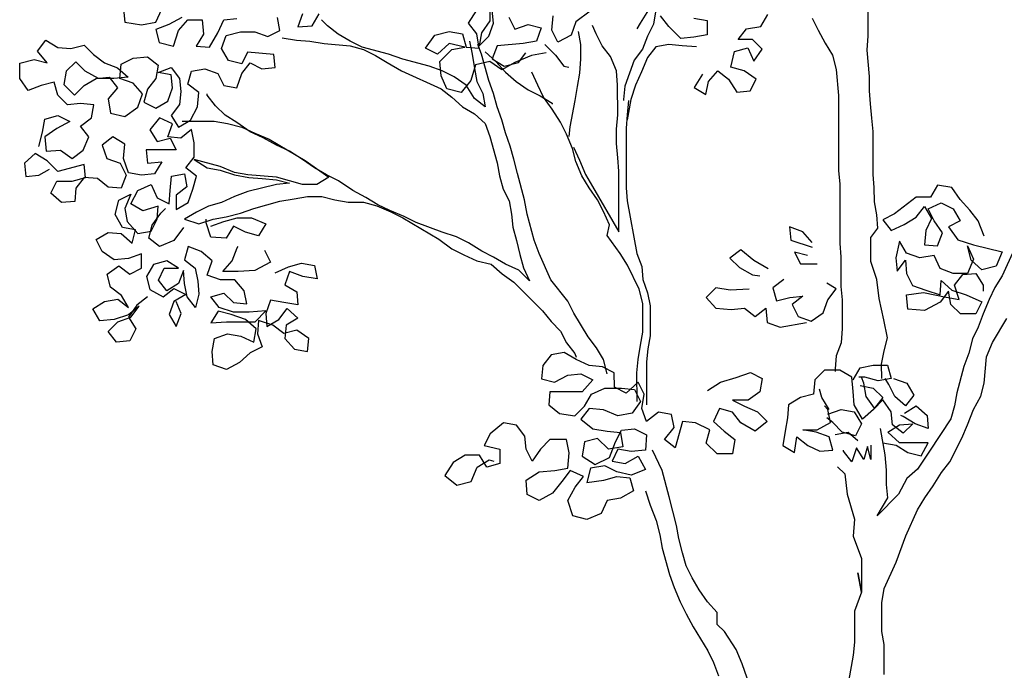
# Model space of a CAD drawing. Units: millimetres. Extents: x 2254 to 4166, y 592 to 1339.
# Drawn here: x 3120 to 3120, y 765 to 766 of the extents above; entities that cross this region are included whole.
import ezdxf

# ---------------------------------------------------------------- set-up
doc = ezdxf.new("R2010")
doc.units = ezdxf.units.MM
doc.layers.add('COTA', color=30, linetype='Continuous')

msp = doc.modelspace()

# ---------------------------------------------------------------- linework, layer by layer
at = {"layer": 'COTA', "color": 8}
for points in [[(3119.8188, 765.52904), (3119.81918, 765.52486), (3119.82449, 765.52411), (3119.82904, 765.52487), (3119.83094, 765.52905)], [(3119.95311, 765.51512), (3119.94855, 765.51436), (3119.94325, 765.51208), (3119.93907, 765.5098), (3119.93528, 765.51245), (3119.93073, 765.51131), (3119.92921, 765.50637), (3119.92618, 765.50258), (3119.92163, 765.50371), (3119.91973, 765.50788), (3119.91934, 765.51244), (3119.92314, 765.51623), (3119.92731, 765.51699), (3119.92237, 765.51813), (3119.91858, 765.51471), (3119.91479, 765.5166), (3119.91782, 765.52078), (3119.92237, 765.52192), (3119.92654, 765.52117), (3119.92769, 765.517), (3119.93186, 765.51662), (3119.9311, 765.52117), (3119.92844, 765.52458), (3119.93109, 765.52876)], [(3119.93526, 765.5299), (3119.93527, 765.52535), (3119.93261, 765.52155), (3119.93186, 765.51738), (3119.93489, 765.52042), (3119.93641, 765.52459), (3119.93602, 765.52876)], [(3119.96713, 765.52841), (3119.96258, 765.52499), (3119.96107, 765.52082), (3119.9569, 765.51854), (3119.955, 765.52233), (3119.95537, 765.52688)], [(3119.988, 765.52881), (3119.98724, 765.52426), (3119.98535, 765.52046), (3119.98383, 765.51629), (3119.98118, 765.51287), (3119.97816, 765.50452), (3119.97778, 765.50035), (3119.97778, 765.49997)], [(3119.98572, 765.52881), (3119.98307, 765.52463), (3119.98193, 765.52274)], [(3120.05981, 765.41165), (3120.0598, 765.4162), (3120.06056, 765.42038), (3120.06169, 765.42455), (3120.06055, 765.43024), (3120.05902, 765.43707), (3120.05826, 765.44314), (3120.05636, 765.44883), (3120.05635, 765.45641), (3120.05862, 765.45945), (3120.05824, 765.46362), (3120.05748, 765.4678), (3120.05747, 765.47235), (3120.05709, 765.47652), (3120.05708, 765.49018), (3120.05669, 765.49435), (3120.05631, 765.4989), (3120.05593, 765.50308), (3120.05592, 765.50763), (3120.05516, 765.51597), (3120.05553, 765.52053), (3120.05552, 765.52963)], [(3119.7919, 765.48538), (3119.79303, 765.48994), (3119.79379, 765.49411), (3119.79796, 765.49525), (3119.80176, 765.49336), (3119.79759, 765.49108), (3119.79379, 765.48842), (3119.79418, 765.48387), (3119.79873, 765.48425), (3119.80253, 765.4816), (3119.80594, 765.48426), (3119.80783, 765.48843), (3119.80517, 765.49184), (3119.80858, 765.4945), (3119.80934, 765.49868), (3119.80517, 765.49905), (3119.80099, 765.49867), (3119.79795, 765.5017), (3119.79681, 765.50587), (3119.79264, 765.50473), (3119.78847, 765.50321), (3119.78581, 765.507), (3119.78581, 765.51193), (3119.79036, 765.51308), (3119.79453, 765.51194), (3119.79149, 765.51573), (3119.79414, 765.51915), (3119.79794, 765.51688), (3119.80211, 765.5165), (3119.80629, 765.51764), (3119.80932, 765.51461), (3119.81274, 765.51196), (3119.81692, 765.51044), (3119.82033, 765.50741), (3119.81578, 765.50703), (3119.81085, 765.50702), (3119.80667, 765.5093), (3119.80364, 765.51233), (3119.8006, 765.50929), (3119.79985, 765.50512), (3119.80327, 765.50171), (3119.8063, 765.50474), (3119.81009, 765.50702), (3119.81426, 765.50741), (3119.81692, 765.504), (3119.81389, 765.50058), (3119.81465, 765.49603), (3119.81921, 765.49489), (3119.82338, 765.49793), (3119.82489, 765.50211), (3119.82185, 765.50552), (3119.81768, 765.50703), (3119.81805, 765.51158), (3119.82184, 765.51348), (3119.8264, 765.51387), (3119.82981, 765.51122), (3119.82906, 765.50704), (3119.82641, 765.50362), (3119.82527, 765.49945), (3119.82907, 765.49756), (3119.83286, 765.49984), (3119.83437, 765.50401), (3119.83399, 765.50818), (3119.82982, 765.50894), (3119.83399, 765.51046), (3119.83665, 765.50705), (3119.83703, 765.50288), (3119.83665, 765.4987), (3119.834, 765.49529), (3119.83628, 765.49149), (3119.84007, 765.49377), (3119.84234, 765.49795), (3119.84272, 765.5025), (3119.8393, 765.50515), (3119.84044, 765.50933), (3119.84461, 765.51009), (3119.84878, 765.50858), (3119.85068, 765.50478), (3119.85486, 765.50403), (3119.85637, 765.50858), (3119.85902, 765.512), (3119.86282, 765.51011), (3119.86699, 765.51049), (3119.86661, 765.51466), (3119.85826, 765.51541), (3119.85637, 765.51162), (3119.8522, 765.51275), (3119.84992, 765.51654), (3119.85143, 765.52072), (3119.85598, 765.52186), (3119.86053, 765.52187), (3119.86471, 765.52035), (3119.8685, 765.52225), (3119.86774, 765.52642)], [(3119.83739, 765.5264), (3119.83322, 765.52412), (3119.82904, 765.5226), (3119.83019, 765.51842), (3119.83474, 765.51729), (3119.83625, 765.52222), (3119.83928, 765.52564), (3119.84384, 765.52564), (3119.84422, 765.52109), (3119.84195, 765.5173), (3119.84612, 765.51692), (3119.84877, 765.52148), (3119.85067, 765.52565), (3119.85484, 765.52603)], [(3119.8757, 765.52757), (3119.87419, 765.5234), (3119.87874, 765.52378), (3119.88101, 765.52758)], [(3119.92882, 765.51889), (3119.92959, 765.51472), (3119.93035, 765.51017), (3119.93111, 765.506), (3119.93301, 765.5022), (3119.93377, 765.49803), (3119.93036, 765.50068), (3119.9277, 765.50486), (3119.9239, 765.50751), (3119.92011, 765.5094), (3119.91593, 765.51091), (3119.90758, 765.51318), (3119.90303, 765.5147), (3119.89468, 765.51697), (3119.89089, 765.51886), (3119.88709, 765.52113), (3119.88367, 765.52378), (3119.88177, 765.52568)], [(3119.94134, 765.52649), (3119.94324, 765.5227), (3119.94741, 765.52422), (3119.95158, 765.52309), (3119.95007, 765.51891), (3119.9459, 765.51815), (3119.93755, 765.51738), (3119.93604, 765.51321), (3119.93983, 765.51094), (3119.94438, 765.51208), (3119.94666, 765.51512)], [(3120.00014, 765.52617), (3120.00431, 765.52541), (3120.00432, 765.52086), (3120.00014, 765.5201), (3119.99597, 765.51971), (3119.99217, 765.5235), (3119.98952, 765.52692)], [(3120.00281, 765.50834), (3120.00016, 765.50416), (3120.00395, 765.50189), (3120.00471, 765.50606), (3120.00774, 765.50948), (3120.01116, 765.50683), (3120.01382, 765.50266), (3120.01799, 765.50304), (3120.01988, 765.50684), (3120.01609, 765.50949), (3120.01191, 765.51062), (3120.01305, 765.51556), (3120.01722, 765.5167), (3120.01912, 765.51253), (3120.02177, 765.51632), (3120.01873, 765.51935), (3120.01418, 765.51935), (3120.01683, 765.52277), (3120.02139, 765.52353), (3120.02366, 765.52733)], [(3120.0377, 765.5262), (3120.0396, 765.52241), (3120.04188, 765.51824), (3120.04416, 765.51445), (3120.0453, 765.50989), (3120.04607, 765.50155), (3120.04609, 765.47765), (3120.04647, 765.47348), (3120.04649, 765.45451), (3120.04687, 765.45033), (3120.04688, 765.44085), (3120.04726, 765.43668), (3120.04727, 765.42757), (3120.0469, 765.42302), (3120.04538, 765.41884), (3120.04501, 765.41467), (3120.04501, 765.41391)], [(3119.96334, 765.52196), (3119.96411, 765.51779), (3119.96411, 765.51323), (3119.96374, 765.50868), (3119.96298, 765.50451), (3119.96223, 765.49996), (3119.96072, 765.49161), (3119.96034, 765.48857)], [(3119.96186, 765.48516), (3119.96376, 765.48099), (3119.96566, 765.47644), (3119.96794, 765.47265), (3119.9763, 765.45824), (3119.97629, 765.46848), (3119.97628, 765.47758), (3119.9759, 765.48176), (3119.97552, 765.48631), (3119.97551, 765.49086), (3119.97589, 765.49542), (3119.97588, 765.5049), (3119.97549, 765.50945), (3119.97359, 765.514), (3119.97094, 765.51741), (3119.96903, 765.52121), (3119.96789, 765.52386)], [(3119.86926, 765.51998), (3119.87381, 765.51922), (3119.87799, 765.51885), (3119.88254, 765.51809), (3119.89089, 765.51734), (3119.89506, 765.51621), (3119.89886, 765.51431), (3119.90265, 765.51204), (3119.90721, 765.50939), (3119.91973, 765.50371), (3119.92315, 765.50106), (3119.92657, 765.49803), (3119.93036, 765.49575), (3119.93378, 765.49272), (3119.9353, 765.48855), (3119.93758, 765.48021), (3119.93835, 765.47603), (3119.93949, 765.47186), (3119.94139, 765.46807), (3119.94215, 765.4639), (3119.94253, 765.45972), (3119.94368, 765.45555), (3119.94482, 765.451), (3119.94596, 765.44683), (3119.94786, 765.44266), (3119.94444, 765.44607), (3119.94027, 765.44796), (3119.93647, 765.45023), (3119.93268, 765.45213), (3119.9285, 765.45478), (3119.92471, 765.45667), (3119.92015, 765.45819), (3119.9118, 765.46121), (3119.90801, 765.46311), (3119.90345, 765.465), (3119.89966, 765.46689), (3119.89586, 765.46916), (3119.89169, 765.47144), (3119.88713, 765.47447), (3119.88334, 765.47636), (3119.87954, 765.47863), (3119.87575, 765.48129), (3119.87157, 765.48394), (3119.86739, 765.48583), (3119.86322, 765.4881), (3119.85904, 765.49), (3119.85487, 765.49303), (3119.85107, 765.4953), (3119.84804, 765.49833), (3119.84538, 765.50174), (3119.84538, 765.50212)], [(3119.97255, 765.41309), (3119.97141, 765.41764), (3119.96913, 765.42143), (3119.96647, 765.42484), (3119.96191, 765.43243), (3119.96001, 765.43622), (3119.95469, 765.44304), (3119.95089, 765.45138), (3119.94937, 765.45556), (3119.94708, 765.4639), (3119.94632, 765.46845), (3119.94404, 765.4768), (3119.94289, 765.48135), (3119.94175, 765.48552), (3119.94023, 765.48969), (3119.93909, 765.49386), (3119.93757, 765.49804), (3119.93643, 765.50221), (3119.9349, 765.50638), (3119.93262, 765.51472), (3119.93148, 765.51776)], [(3119.93376, 765.51548), (3119.93718, 765.51245), (3119.94021, 765.50904), (3119.94363, 765.50601), (3119.94743, 765.50336), (3119.95122, 765.50146), (3119.95502, 765.49919), (3119.95502, 765.49881)], [(3119.95272, 765.51778), (3119.95614, 765.51437), (3119.9588, 765.51095), (3119.96032, 765.51058)], [(3120.00091, 765.51706), (3119.99635, 765.51744), (3119.99218, 765.51781), (3119.98801, 765.51705), (3119.98535, 765.51363), (3119.98346, 765.50908), (3119.98157, 765.5049), (3119.98006, 765.50035), (3119.9793, 765.49618), (3119.97892, 765.4939)], [(3119.98204, 765.40437), (3119.98203, 765.41348), (3119.98241, 765.41765), (3119.98316, 765.4222), (3119.98392, 765.42638), (3119.98391, 765.43548), (3119.98277, 765.44003), (3119.97897, 765.44762), (3119.97669, 765.45141), (3119.97251, 765.4571), (3119.97326, 765.46051), (3119.97136, 765.46468), (3119.96946, 765.46847), (3119.9668, 765.47226), (3119.96452, 765.47606), (3119.96262, 765.48061), (3119.96148, 765.48478), (3119.95958, 765.48933), (3119.95768, 765.49312), (3119.95502, 765.49729), (3119.95236, 765.50108), (3119.95046, 765.50488), (3119.94856, 765.50905)], [(3119.9793, 765.49997), (3119.97892, 765.49542), (3119.97855, 765.49124), (3119.97856, 765.47228), (3119.97895, 765.4681), (3119.982, 765.45141), (3119.98352, 765.44724), (3119.9839, 765.44307), (3119.98542, 765.4389), (3119.98619, 765.43472), (3119.98619, 765.42524), (3119.98544, 765.42107), (3119.98506, 765.41689), (3119.98508, 765.40324)], [(3119.82647, 765.43761), (3119.82305, 765.43495), (3119.8204, 765.43116), (3119.82268, 765.42737), (3119.82079, 765.42357), (3119.81662, 765.42319), (3119.81396, 765.4266), (3119.81699, 765.42964), (3119.82116, 765.43116), (3119.82381, 765.43458), (3119.8204, 765.43192), (3119.81585, 765.4304), (3119.8113, 765.43001), (3119.80902, 765.4338), (3119.81281, 765.43608), (3119.81698, 765.43685), (3119.8204, 765.43419), (3119.81812, 765.43799), (3119.8147, 765.44064), (3119.81356, 765.44481), (3119.81735, 765.44747), (3119.82077, 765.44482), (3119.82456, 765.44672), (3119.82456, 765.45127), (3119.82039, 765.44975), (3119.81583, 765.44936), (3119.81204, 765.45202), (3119.81014, 765.45581), (3119.81393, 765.45809), (3119.8181, 765.45771), (3119.82152, 765.45468), (3119.82265, 765.45885), (3119.81848, 765.45961), (3119.8162, 765.46378), (3119.81733, 765.46833), (3119.82113, 765.47023), (3119.81923, 765.46568), (3119.82, 765.46151), (3119.82341, 765.45772), (3119.82759, 765.45848), (3119.82948, 765.46228), (3119.82985, 765.46645), (3119.82492, 765.46493), (3119.82113, 765.4672), (3119.8234, 765.47137), (3119.82757, 765.47328), (3119.82947, 765.4691), (3119.83327, 765.46721), (3119.83364, 765.47138), (3119.83402, 765.47594), (3119.83819, 765.4767), (3119.83895, 765.47253), (3119.83554, 765.46987), (3119.83555, 765.46532), (3119.83934, 765.4676), (3119.84085, 765.47177), (3119.84199, 765.47594), (3119.83857, 765.4786), (3119.84122, 765.48201), (3119.84122, 765.48657), (3119.84045, 765.49074), (3119.83704, 765.48808), (3119.83287, 765.48846), (3119.83438, 765.49263), (3119.83021, 765.49452), (3119.82718, 765.49073), (3119.82946, 765.48693), (3119.83363, 765.48808), (3119.83553, 765.48428), (3119.82604, 765.48428), (3119.82643, 765.4801), (3119.83098, 765.48049), (3119.82871, 765.47669), (3119.82453, 765.47631), (3119.82036, 765.47706), (3119.81884, 765.48161), (3119.81921, 765.48617), (3119.81542, 765.48844), (3119.81201, 765.48578), (3119.81353, 765.48161), (3119.8177, 765.4801), (3119.8196, 765.4763), (3119.81809, 765.47213), (3119.81392, 765.4725), (3119.8105, 765.47516), (3119.80632, 765.47553), (3119.80367, 765.47212), (3119.8033, 765.46794), (3119.79912, 765.46756), (3119.79571, 765.47059), (3119.7976, 765.47439), (3119.80253, 765.47439), (3119.8067, 765.47553), (3119.80632, 765.47971), (3119.79798, 765.47742), (3119.79456, 765.48083), (3119.79076, 765.48311), (3119.78735, 765.48007), (3119.78774, 765.47589), (3119.79191, 765.47628), (3119.79532, 765.47818)], [(3119.83742, 765.49339), (3119.84766, 765.4934), (3119.85183, 765.49265), (3119.85639, 765.49151), (3119.86056, 765.48962), (3119.86512, 765.48773), (3119.8765, 765.48091), (3119.8841, 765.4756), (3119.8803, 765.47332), (3119.87575, 765.47332), (3119.8674, 765.47559), (3119.8583, 765.47634), (3119.85412, 765.47709), (3119.84957, 765.47899), (3119.84122, 765.48125), (3119.8454, 765.4786), (3119.84957, 765.47785), (3119.85413, 765.47633), (3119.85868, 765.47558), (3119.86285, 765.4752), (3119.8674, 765.47483), (3119.87158, 765.4737), (3119.86741, 765.47331), (3119.8583, 765.47103), (3119.85413, 765.46951), (3119.84996, 765.46761), (3119.84579, 765.46646), (3119.842, 765.46456), (3119.8382, 765.46228), (3119.84276, 765.46077), (3119.84731, 765.46229), (3119.85148, 765.46305), (3119.85603, 765.4642), (3119.86021, 765.46572), (3119.86855, 765.468), (3119.8731, 765.46876), (3119.87727, 765.46953), (3119.88183, 765.46953), (3119.886, 765.4684), (3119.89017, 765.46764), (3119.89511, 765.46765), (3119.89928, 765.46651), (3119.90383, 765.46462), (3119.90763, 765.46273), (3119.91902, 765.45591), (3119.92319, 765.45288), (3119.92699, 765.45098), (3119.93116, 765.44909), (3119.93572, 765.44796), (3119.93913, 765.44492), (3119.94293, 765.44227), (3119.95204, 765.43318), (3119.9547, 765.42976), (3119.95774, 765.42673), (3119.95964, 765.42294), (3119.9623, 765.41953), (3119.96268, 765.41839)], [(3120.09239, 765.45683), (3120.09049, 765.46176), (3120.08783, 765.46517), (3120.08479, 765.46858), (3120.08213, 765.47237), (3120.07758, 765.47313), (3120.07531, 765.46933), (3120.07075, 765.46933), (3120.06393, 765.46401), (3120.06014, 765.46211), (3120.0628, 765.4587), (3120.06697, 765.4606), (3120.07076, 765.46288), (3120.07341, 765.46629), (3120.07569, 765.4625), (3120.0738, 765.45871), (3120.07342, 765.45415), (3120.0776, 765.45378), (3120.07911, 765.45795), (3120.07645, 765.46174), (3120.07455, 765.46553), (3120.07872, 765.46744), (3120.08252, 765.46554), (3120.0848, 765.46175), (3120.08101, 765.45985), (3120.08405, 765.45568), (3120.08898, 765.45417), (3120.09809, 765.4519), (3120.09619, 765.44734), (3120.09164, 765.4462), (3120.08822, 765.44923), (3120.08708, 765.45379), (3120.08898, 765.44961), (3120.08709, 765.44506), (3120.08254, 765.44506), (3120.07836, 765.44657), (3120.07646, 765.45074), (3120.07191, 765.44998), (3120.06774, 765.45149), (3120.06546, 765.45528), (3120.06432, 765.44997), (3120.06471, 765.4458), (3120.06736, 765.44922), (3120.06774, 765.44504), (3120.06964, 765.44125), (3120.07382, 765.43974), (3120.07837, 765.43822), (3120.07875, 765.44278), (3120.08216, 765.43974), (3120.08672, 765.43823), (3120.09165, 765.43596), (3120.08976, 765.43216), (3120.08483, 765.43216), (3120.08179, 765.43519), (3120.08103, 765.43936), (3120.07837, 765.43595), (3120.07344, 765.43329), (3120.06813, 765.43366), (3120.06775, 765.43821), (3120.07306, 765.43898), (3120.08027, 765.43747), (3120.08444, 765.43671), (3120.08292, 765.44126), (3120.08557, 765.44468), (3120.08975, 765.44506), (3120.09203, 765.44127), (3120.09203, 765.43937)], [(3119.83783, 765.45963), (3119.8348, 765.45545), (3119.83025, 765.45355), (3119.82683, 765.4562), (3119.82796, 765.46038), (3119.83062, 765.46417), (3119.83213, 765.46569)], [(3119.84655, 765.46001), (3119.85072, 765.46154), (3119.8549, 765.46268), (3119.85945, 765.46268), (3119.864, 765.46079), (3119.86173, 765.45699), (3119.85756, 765.45813), (3119.85376, 765.46002), (3119.85149, 765.45623), (3119.84656, 765.4566), (3119.84503, 765.46115), (3119.84503, 765.46229)], [(3120.03776, 765.45488), (3120.03472, 765.45829), (3120.03055, 765.4598), (3120.03093, 765.45563), (3120.03776, 765.45336)], [(3119.86705, 765.44524), (3119.87122, 765.44714), (3119.8754, 765.44828), (3119.87957, 765.44753), (3119.88033, 765.44335), (3119.87578, 765.44411), (3119.8716, 765.44562), (3119.87009, 765.44145), (3119.87389, 765.43917), (3119.87427, 765.435), (3119.86972, 765.43576), (3119.86554, 765.43651), (3119.86403, 765.43234), (3119.86441, 765.42816), (3119.8682, 765.43044), (3119.87086, 765.43386), (3119.87427, 765.43083), (3119.87048, 765.42855), (3119.87011, 765.42438), (3119.87314, 765.42096), (3119.87732, 765.42021), (3119.87769, 765.42438), (3119.8739, 765.42703), (3119.86973, 765.42589), (3119.86631, 765.42854), (3119.86176, 765.43006), (3119.86138, 765.42588), (3119.8629, 765.42171), (3119.85911, 765.41981), (3119.8557, 765.41677), (3119.85153, 765.41449), (3119.84735, 765.41601), (3119.84697, 765.42018), (3119.84772, 765.42435), (3119.8519, 765.42588), (3119.85607, 765.42512), (3119.86024, 765.42323), (3119.861, 765.4274), (3119.85758, 765.43043), (3119.85303, 765.43195), (3119.84885, 765.43308), (3119.84658, 765.42929), (3119.85151, 765.42967), (3119.86062, 765.42968), (3119.86403, 765.4331), (3119.85872, 765.43271), (3119.85379, 765.43271), (3119.84923, 765.43422), (3119.84657, 765.43763), (3119.85075, 765.43877), (3119.85378, 765.43574), (3119.85796, 765.43537), (3119.85719, 765.43954), (3119.85416, 765.44295), (3119.8496, 765.44295), (3119.84543, 765.44446), (3119.84694, 765.44901), (3119.84353, 765.45205), (3119.83935, 765.45356), (3119.83822, 765.44938), (3119.84163, 765.44673), (3119.8424, 765.44256), (3119.84278, 765.43839), (3119.84164, 765.43421), (3119.83899, 765.43762), (3119.83822, 765.4418), (3119.83784, 765.44597), (3119.83633, 765.4418), (3119.83253, 765.43952), (3119.82988, 765.44293), (3119.83177, 765.44672), (3119.83632, 765.44673), (3119.83253, 765.449), (3119.82835, 765.44786), (3119.82608, 765.44406), (3119.82722, 765.43989), (3119.8314, 765.43762), (3119.83481, 765.44028), (3119.83861, 765.43838), (3119.83481, 765.4361), (3119.8333, 765.43193), (3119.83558, 765.42814), (3119.83709, 765.43231), (3119.83557, 765.4361)], [(3119.86363, 765.45244), (3119.86553, 765.44865), (3119.8606, 765.44599), (3119.85529, 765.44561), (3119.85036, 765.4456), (3119.85339, 765.44902), (3119.85491, 765.45319), (3119.85528, 765.45357)], [(3120.02373, 765.44652), (3120.01918, 765.44917), (3120.015, 765.45258), (3120.01159, 765.44992), (3120.01463, 765.44689), (3120.0188, 765.44462), (3120.02108, 765.44424)], [(3120.03625, 765.4507), (3120.03207, 765.45184), (3120.03397, 765.44805), (3120.03929, 765.44805)], [(3120.10188, 765.45266), (3120.09809, 765.44431), (3120.09582, 765.44052), (3120.09393, 765.43672), (3120.09203, 765.43217), (3120.09052, 765.42799), (3120.08863, 765.4242), (3120.08749, 765.41964), (3120.08598, 765.41547), (3120.08371, 765.40712), (3120.08296, 765.40295), (3120.08182, 765.39877), (3120.075, 765.38852), (3120.075, 765.38852), (3120.07121, 765.38283), (3120.0678, 765.37979), (3120.06515, 765.37486), (3120.05833, 765.36802), (3120.06174, 765.37371), (3120.06135, 765.37789), (3120.06135, 765.38244), (3120.06097, 765.38737), (3120.05944, 765.39572)], [(3120.01767, 765.44006), (3120.0116, 765.43968), (3120.00705, 765.44043), (3120.00401, 765.4374), (3120.00705, 765.43398), (3120.01198, 765.43361), (3120.01616, 765.43399), (3120.01957, 765.43134), (3120.02299, 765.434), (3120.02337, 765.42945), (3120.02754, 765.42793), (3120.03589, 765.42946)], [(3120.02867, 765.44311), (3120.02526, 765.44045), (3120.0264, 765.43628), (3120.03057, 765.43742), (3120.03474, 765.4378), (3120.03133, 765.43515), (3120.03323, 765.43135), (3120.03741, 765.42984), (3120.0412, 765.4325), (3120.04271, 765.43667), (3120.04536, 765.44009), (3120.04233, 765.44198)], [(3120.06065, 765.31757), (3120.06064, 765.32705), (3120.05988, 765.33122), (3120.05987, 765.34033), (3120.06063, 765.34488), (3120.06441, 765.35323), (3120.06744, 765.36158), (3120.07123, 765.36993), (3120.0735, 765.37373), (3120.07615, 765.37752), (3120.0788, 765.3817), (3120.08145, 765.38511), (3120.08524, 765.3927), (3120.08713, 765.39688), (3120.08903, 765.40181), (3120.0913, 765.40599), (3120.09243, 765.41016), (3120.09318, 765.41851), (3120.09508, 765.42306), (3120.09962, 765.43066)], [(3120.00442, 765.40781), (3120.00859, 765.41047), (3120.01352, 765.41199), (3120.01807, 765.41351), (3120.02187, 765.41162), (3120.02111, 765.40744), (3120.01732, 765.40478), (3120.01239, 765.40478), (3120.01619, 765.40288), (3120.02036, 765.40099), (3120.0234, 765.39796), (3120.01961, 765.39492), (3120.01505, 765.39757), (3120.01239, 765.40098), (3120.00822, 765.40212), (3120.00633, 765.39794), (3120.00974, 765.39491), (3120.01316, 765.39226), (3120.01241, 765.38771), (3120.00747, 765.3877), (3120.00406, 765.39111), (3120.00519, 765.39529), (3120.00064, 765.39756), (3119.99646, 765.39793), (3119.99419, 765.38959), (3119.99078, 765.39224), (3119.99381, 765.39604), (3119.99305, 765.40021), (3119.98887, 765.40096), (3119.98508, 765.39792), (3119.98356, 765.4021), (3119.98431, 765.40665), (3119.98241, 765.41044), (3119.97862, 765.40702), (3119.97483, 765.40892), (3119.97482, 765.41347), (3119.97103, 765.41536), (3119.96686, 765.41574), (3119.96268, 765.41763), (3119.95888, 765.4199), (3119.95471, 765.41914), (3119.95206, 765.41572), (3119.95168, 765.41155), (3119.95586, 765.41042), (3119.96003, 765.4127), (3119.9642, 765.41308), (3119.968, 765.41119), (3119.96459, 765.40739), (3119.95434, 765.40738), (3119.95397, 765.40321), (3119.95738, 765.40055), (3119.96232, 765.3998), (3119.96535, 765.40284), (3119.96762, 765.40663), (3119.97179, 765.40853), (3119.9771, 765.40854), (3119.98128, 765.40816), (3119.98318, 765.40437), (3119.98053, 765.40058), (3119.97597, 765.39981), (3119.97142, 765.40171), (3119.96687, 765.40208), (3119.96422, 765.39866), (3119.96801, 765.39563), (3119.97256, 765.39488), (3119.97674, 765.3945), (3119.9775, 765.38995), (3119.97295, 765.38919), (3119.96953, 765.3926), (3119.96536, 765.39146), (3119.96461, 765.3869), (3119.96878, 765.38425), (3119.97333, 765.38653), (3119.97522, 765.39147), (3119.97712, 765.39526), (3119.98129, 765.39564), (3119.98509, 765.39375), (3119.98471, 765.38882), (3119.98016, 765.38844), (3119.97598, 765.38919), (3119.97409, 765.38539), (3119.97826, 765.38464), (3119.98244, 765.38692), (3119.98472, 765.38275), (3119.98017, 765.38085), (3119.97561, 765.38198), (3119.97182, 765.38388), (3119.96726, 765.38311), (3119.96613, 765.37856), (3119.97144, 765.37932), (3119.97561, 765.38046), (3119.97979, 765.38009), (3119.98093, 765.37592), (3119.97676, 765.37364), (3119.97258, 765.37287), (3119.97069, 765.3687), (3119.96614, 765.3668), (3119.96159, 765.36793), (3119.96007, 765.37286), (3119.96234, 765.37704), (3119.96499, 765.38045), (3119.96082, 765.38235), (3119.95816, 765.37893), (3119.95513, 765.37513), (3119.95096, 765.37285), (3119.94717, 765.37475), (3119.94678, 765.3793), (3119.95095, 765.38196), (3119.95588, 765.38234), (3119.96006, 765.38311), (3119.96043, 765.38804), (3119.95967, 765.39221), (3119.95436, 765.39221), (3119.95133, 765.38917), (3119.94867, 765.38537), (3119.94677, 765.38916), (3119.94639, 765.39334), (3119.94373, 765.39675), (3119.93956, 765.3975), (3119.93539, 765.39408), (3119.93349, 765.39029), (3119.93843, 765.38916), (3119.93843, 765.3846), (3119.93426, 765.38346), (3119.93198, 765.38725), (3119.92743, 765.38725), (3119.92363, 765.38497), (3119.92098, 765.38079), (3119.92478, 765.37776), (3119.92933, 765.3789), (3119.93122, 765.38346), (3119.93502, 765.38574), (3119.93653, 765.38536)], [(3120.0507, 765.41126), (3120.05297, 765.41506), (3120.05715, 765.41582), (3120.0617, 765.41582), (3120.06284, 765.41165), (3120.05867, 765.41089), (3120.05449, 765.41202), (3120.0526, 765.41202)], [(3120.0602, 765.39116), (3120.06438, 765.39041), (3120.06817, 765.38814), (3120.07235, 765.387), (3120.07462, 765.39118), (3120.06551, 765.39117), (3120.06172, 765.39458), (3120.06551, 765.39686), (3120.06968, 765.39724), (3120.06665, 765.39421), (3120.06323, 765.39686), (3120.06285, 765.40103), (3120.06019, 765.40482), (3120.05716, 765.40178), (3120.05375, 765.39875), (3120.05109, 765.4033), (3120.0507, 765.40747), (3120.05032, 765.41202), (3120.04653, 765.41429), (3120.04159, 765.41429), (3120.03856, 765.41125), (3120.03819, 765.4067), (3120.03401, 765.40556), (3120.03022, 765.40328), (3120.02985, 765.3991), (3120.02909, 765.39493), (3120.02834, 765.39038), (3120.03213, 765.3881), (3120.03289, 765.39304), (3120.0363, 765.39038), (3120.0401, 765.38849), (3120.04427, 765.38887), (3120.04313, 765.39305), (3120.03896, 765.39456), (3120.03478, 765.39531), (3120.03933, 765.39532), (3120.04351, 765.3976), (3120.04274, 765.40177), (3120.0416, 765.40291)], [(3120.05298, 765.40937), (3120.05715, 765.40861), (3120.06019, 765.40558), (3120.05754, 765.40216), (3120.05488, 765.40595), (3120.05412, 765.41013), (3120.05336, 765.41202)], [(3120.0636, 765.41165), (3120.06777, 765.41014), (3120.07005, 765.40635), (3120.0674, 765.40293), (3120.06398, 765.40596), (3120.06208, 765.40976), (3120.06094, 765.41165)], [(3120.04312, 765.40177), (3120.04084, 765.40556), (3120.04008, 765.40822)], [(3120.06702, 765.40065), (3120.07082, 765.40293), (3120.07423, 765.3999), (3120.07462, 765.39573), (3120.07044, 765.39724), (3120.06665, 765.39952), (3120.06589, 765.3999)], [(3120.04274, 765.40025), (3120.04692, 765.40177), (3120.05109, 765.40102), (3120.05337, 765.39723), (3120.05148, 765.39343), (3120.0473, 765.39457), (3120.04426, 765.3976), (3120.04237, 765.39911)], [(3120.04503, 765.39381), (3120.0492, 765.39457), (3120.05224, 765.39192)], [(3120.05641, 765.3904), (3120.05641, 765.38585), (3120.05527, 765.39002), (3120.05414, 765.38585), (3120.05186, 765.38964), (3120.05035, 765.38509), (3120.04769, 765.3885), (3120.04769, 765.38888)], [(3120.01702, 765.31639), (3120.0155, 765.32094), (3120.0136, 765.32549), (3120.0098, 765.33118), (3120.00752, 765.33345), (3120.00752, 765.33724), (3120.00448, 765.34066), (3120.00182, 765.34445), (3119.99954, 765.34824), (3119.99764, 765.35203), (3119.9965, 765.3562), (3119.99536, 765.36075), (3119.9946, 765.36493), (3119.99231, 765.37403), (3119.99003, 765.38237), (3119.98699, 765.38882)], [(3120.04579, 765.38356), (3120.04807, 765.38129), (3120.04884, 765.37484), (3120.05112, 765.36688), (3120.05075, 765.36156), (3120.05341, 765.35436), (3120.05342, 765.34374), (3120.05227, 765.34981), (3120.05342, 765.34374), (3120.05115, 765.33766), (3120.05116, 765.3278), (3120.05078, 765.32363), (3120.04927, 765.31528)], [(3119.98472, 765.37592), (3119.98624, 765.37137), (3119.98815, 765.36644), (3119.98929, 765.36189), (3119.99005, 765.35772), (3119.99233, 765.34937), (3119.99386, 765.3452), (3119.99576, 765.34065), (3119.99766, 765.33686), (3119.99994, 765.33269), (3120.0045, 765.3251), (3120.0064, 765.32131), (3120.00792, 765.31714)]]:
    msp.add_lwpolyline(points, dxfattribs=at)

doc.saveas('drawing.dxf')
